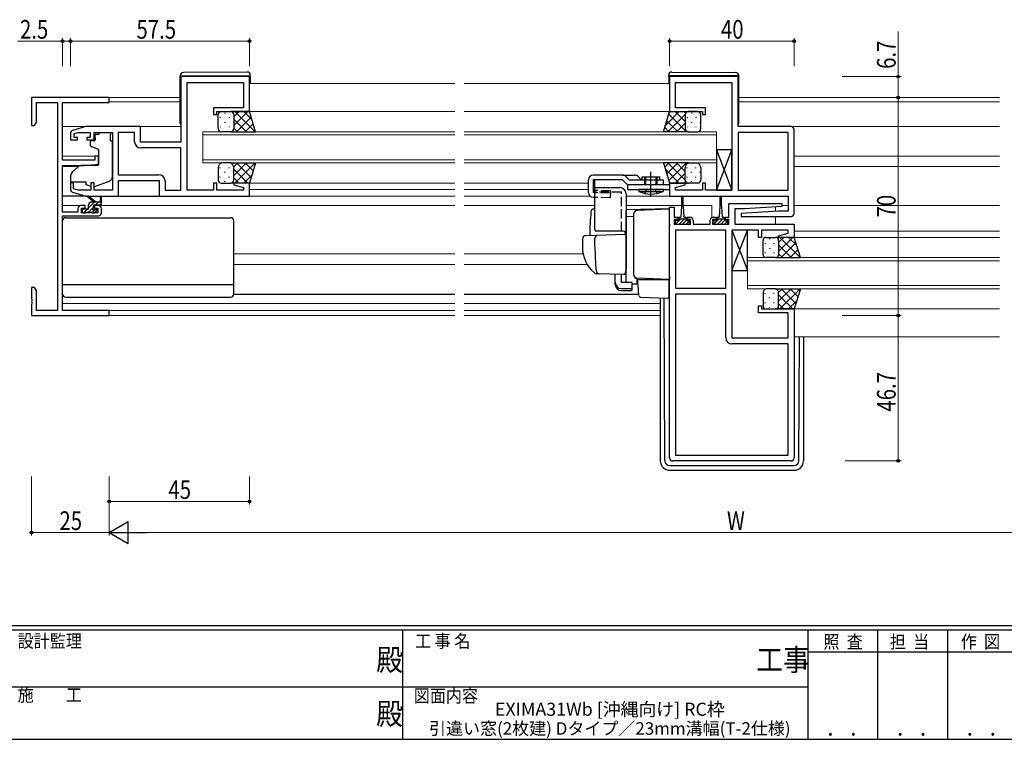
# Model space of a CAD drawing. Extents: x 0 to 793, y 0 to 564.
# Drawn here: x 265 to 581, y 0 to 231 of the extents above; entities that cross this region are included whole.
import ezdxf
from ezdxf.enums import TextEntityAlignment as Align

# ---------------------------------------------------------------- set-up
doc = ezdxf.new("R2010")
doc.units = 0
doc.linetypes.add('YHIDDEN_1', pattern=[4, 3, -1])
doc.layers.add('USER1', color=3, linetype='CONTINUOUS')
doc.layers.add('YKK_ZWAK', color=7, linetype='CONTINUOUS')
for name, color, linetype, lineweight in [('YKK_11', 7, 'CONTINUOUS', 30), ('YKK_12', 2, 'CONTINUOUS', 13), ('YKK_13', 4, 'CONTINUOUS', 30), ('YKK_D', 6, 'CONTINUOUS', 13)]:
    doc.layers.add(name, color=color, linetype=linetype, lineweight=lineweight)
doc.styles.get("Standard").update_dxf_attribs({"font": 'ROMANS.SHX', "bigfont": 'EXTFONT.SHX'})
doc.styles.add('text-b', font='extslim2.shx', dxfattribs={"width": 0.8, "bigfont": 'extfont2.shx'})
doc.styles.add('YKK_OSSTYLE1', font='romans.shx', dxfattribs={"width": 0.9, "bigfont": 'EXTFONT.SHX'})

# ---------------------------------------------------------------- blocks, each defined once
blk = doc.blocks.new('A201')
at = {"layer": 'YKK_ZWAK', "color": 254, "linetype": 'Continuous'}
for p, q in [((571, 35), (21, 35)), ((544, 34), (21, 34)), ((296, 34), (296, 9)), ((389, 34), (389, 9)), ((21, 9), (544, 9))]:
    blk.add_line(p, q, dxfattribs=at)
at = {"layer": 'YKK_ZWAK', "color": 131, "linetype": 'Continuous'}
for p, q in [((405, 34), (405, 9)), ((421, 34), (421, 9)), ((437.7, 29), (389, 29)), ((205, 21), (297, 21)), ((297, 21), (389, 21))]:
    blk.add_line(p, q, dxfattribs=at)
at = {"layer": 'YKK_ZWAK', "color": 131, "linetype": 'Continuous', "style": 'YKK_OSSTYLE1', "width": 0.9}
for s, height, p in [('設計監理', 3, (207.69, 30.05)), ('工 事 名', 3, (298.87, 30.05)), ('照  査', 3, (392.56, 29.87)), ('担  当', 3, (407.82, 29.87)), ('作  図', 3, (424.09, 29.88)), ('施\u3000\u3000工', 3, (207.69, 17.68)), ('図面内容', 3, (298.58, 17.47)), (' ． ．', 3.5, (392.18, 9.75)), (' ． ．', 3.5, (408.18, 9.75)), (' ． ．', 3.5, (424.18, 9.75))]:
    blk.add_text(s, height=height, dxfattribs=at).set_placement(p)
at = {"layer": 'YKK_ZWAK', "color": 254, "linetype": 'Continuous', "style": 'YKK_OSSTYLE1', "width": 0.9}
for s, p in [('殿', (289.94, 24.75)), ('工事', (377.17, 24.75)), ('殿', (289.94, 12.37))]:
    blk.add_text(s, height=5, dxfattribs=at).set_placement(p)

msp = doc.modelspace()

# ---------------------------------------------------------------- linework, layer by layer
at = {"layer": 'YKK_11', "linetype": 'ByBlock', "lineweight": -2, "ltscale": 0.5}
for p, q in [((338.6, 212.8), (316.6, 212.8)), ((316.6, 212.8), (316.6, 191.8)), ((338.6, 201.6), (338.6, 212.8)), ((495.6, 212.8), (473.6, 212.8)), ((473.6, 212.8), (473.6, 201.6)), ((495.6, 196.8), (495.6, 212.8)), ((318.6, 176.3), (318.6, 210.9)), ((318.6, 210.9), (336.7, 210.9)), ((336.7, 210.9), (336.7, 202.8)), ((475.5, 202.8), (475.5, 210.9)), ((475.5, 210.9), (493.6, 210.9)), ((493.6, 210.9), (493.6, 176.3)), ((293.6, 206.1), (268.6, 206.1)), ((268.6, 206.1), (268.6, 197.1)), ((293.6, 204.47), (293.6, 206.1)), ((270.23, 198.19), (270.23, 204.47)), ((270.23, 204.47), (276.97, 204.47)), ((276.97, 204.47), (276.97, 137.73)), ((278.6, 186), (278.6, 204.47)), ((278.6, 204.47), (293.6, 204.47)), ((336.7, 202.8), (327.1, 202.8)), ((327.1, 202.8), (327.1, 200.6)), ((485.1, 202.8), (475.5, 202.8)), ((485.1, 200.6), (485.1, 202.8)), ((327.1, 200.6), (328.1, 200.6)), ((328.1, 200.6), (328.1, 201.6)), ((328.1, 201.6), (338.6, 201.6)), ((473.6, 201.6), (484.1, 201.6)), ((484.1, 201.6), (484.1, 200.6)), ((484.1, 200.6), (485.1, 200.6)), ((268.6, 197.1), (269.6, 197.1)), ((269.6, 197.1), (270.23, 198.19)), ((286.1, 196.8), (281.81, 195.51)), ((303.6, 196.8), (286.1, 196.8)), ((303.6, 191.8), (303.6, 196.8)), ((512.6, 196.8), (495.6, 196.8)), ((281.1, 194.55), (281.1, 192.5)), ((282.3, 194.51), (283.59, 194.9)), ((282.3, 193.3), (282.3, 194.51)), ((283.4, 193.3), (282.3, 193.3)), ((283.4, 192.5), (283.4, 193.3)), ((283.59, 194.9), (287.5, 194.9)), ((287.5, 193.3), (286.4, 193.3)), ((286.4, 193.3), (286.4, 192.5)), ((287.5, 194.9), (287.5, 193.3)), ((288.7, 192.5), (288.7, 194.9)), ((288.7, 194.9), (294.6, 194.9)), ((294.6, 194.9), (294.6, 176.3)), ((296.5, 194.9), (296.5, 181.3)), ((301.7, 194.9), (296.5, 194.9)), ((301.7, 191.9), (301.7, 194.9)), ((495.6, 194.9), (495.6, 176.3)), ((511.7, 194.9), (495.6, 194.9)), ((511.7, 176.3), (511.7, 194.9)), ((513.6, 168.9), (513.6, 195.8)), ((281.1, 192.5), (283.4, 192.5)), ((286.4, 192.5), (288.7, 192.5)), ((316.6, 191.8), (303.6, 191.8)), ((316.6, 189.9), (303.7, 189.9)), ((316.6, 176.3), (316.6, 189.9)), ((290.1, 187.3), (288.9, 187.3)), ((288.9, 187.3), (288.9, 186)), ((290.1, 184.69), (290.1, 187.3)), ((288.9, 186), (278.6, 186)), ((278.6, 169.3), (278.6, 184.3)), ((278.6, 184.3), (285.6, 184.3)), ((285.6, 184.3), (290.1, 184.69)), ((296.5, 181.3), (309.5, 181.3)), ((282.1, 178.7), (281.1, 178.7)), ((281.1, 178.7), (281.1, 176.64)), ((282.1, 176.75), (282.1, 178.7)), ((288.7, 178.7), (287.7, 178.7)), ((287.7, 178.7), (287.7, 176.3)), ((288.7, 176.3), (288.7, 178.7)), ((296.6, 174.4), (296.6, 179.4)), ((296.6, 179.4), (309.6, 179.4)), ((309.6, 179.4), (309.6, 174.4)), ((311.5, 179.3), (311.5, 176.3)), ((328.1, 178.6), (327.1, 178.6)), ((327.1, 178.6), (327.1, 176.3)), ((328.1, 176.3), (328.1, 178.6)), ((333.64, 178.6), (333.57, 178.08)), ((333.57, 178.08), (336.7, 177.24)), ((338.6, 178.6), (333.64, 178.6)), ((336.7, 177.24), (336.7, 176.3)), ((338.6, 174.4), (338.6, 178.6)), ((478.56, 178.6), (473.6, 178.6)), ((473.6, 178.6), (473.6, 174.4)), ((475.5, 177.24), (478.63, 178.08)), ((475.5, 176.3), (475.5, 177.24)), ((478.63, 178.08), (478.56, 178.6)), ((485.1, 178.6), (484.1, 178.6)), ((484.1, 178.6), (484.1, 176.3)), ((485.1, 176.3), (485.1, 178.6)), ((281.81, 175.68), (286.1, 174.4)), ((283.59, 176.3), (282.1, 176.75)), ((287.7, 176.3), (283.59, 176.3)), ((286.1, 174.4), (296.6, 174.4)), ((294.6, 176.3), (288.7, 176.3)), ((309.6, 174.4), (338.6, 174.4)), ((311.5, 176.3), (316.6, 176.3)), ((327.1, 176.3), (318.6, 176.3)), ((336.7, 176.3), (328.1, 176.3)), ((473.6, 174.4), (511.7, 174.4)), ((484.1, 176.3), (475.5, 176.3)), ((493.6, 176.3), (485.1, 176.3)), ((495.6, 176.3), (511.7, 176.3)), ((511.7, 174.4), (511.7, 169.6)), ((285.8, 171.4), (284.5, 171.4)), ((285.8, 170.6), (285.8, 171.4)), ((290.1, 171.4), (288.8, 171.4)), ((288.8, 171.4), (288.8, 170.6)), ((473.6, 90.4), (473.6, 170.9)), ((473.6, 170.9), (475.1, 170.9)), ((475.1, 170.9), (475.1, 167.7)), ((492.6, 167.7), (492.6, 172.1)), ((492.6, 172.1), (509.58, 172.1)), ((509.61, 171.13), (497.6, 170.4)), ((509.58, 172.1), (509.61, 171.13)), ((283.5, 169.3), (278.6, 169.3)), ((278.6, 137.73), (278.6, 168.1)), ((278.6, 168.1), (290.1, 168.1)), ((283.5, 170.4), (283.5, 169.3)), ((284.7, 169.1), (284.7, 170.6)), ((284.7, 170.6), (285.8, 170.6)), ((289.9, 169.1), (284.7, 169.1)), ((288.8, 170.6), (289.9, 170.6)), ((289.9, 170.6), (289.9, 169.1)), ((291.1, 169.1), (291.1, 170.4)), ((475.1, 167.7), (476.2, 167.7)), ((476.2, 167.7), (476.2, 166.9)), ((479.2, 166.9), (479.2, 167.7)), ((479.2, 167.7), (480.1, 167.7)), ((487.6, 167.7), (488.5, 167.7)), ((488.5, 167.7), (488.5, 166.9)), ((491.5, 166.9), (491.5, 167.7)), ((491.5, 167.7), (492.6, 167.7)), ((497.6, 170.4), (494.5, 170.4)), ((494.5, 170.4), (494.5, 165.4)), ((508.6, 169.6), (496.58, 168.87)), ((496.58, 168.87), (496.61, 167.9)), ((496.61, 167.9), (512.6, 167.9)), ((511.7, 169.6), (508.6, 169.6)), ((476.2, 166.9), (475.1, 166.9)), ((475.1, 166.9), (475.1, 165.4)), ((475.1, 165.4), (480.3, 165.4)), ((480.3, 166.9), (479.2, 166.9)), ((480.3, 165.4), (480.3, 166.9)), ((481.1, 166.7), (481.1, 165.4)), ((481.1, 165.4), (486.6, 165.4)), ((486.6, 165.4), (486.6, 166.7)), ((488.5, 166.9), (487.4, 166.9)), ((487.4, 166.9), (487.4, 165.4)), ((487.4, 165.4), (492.6, 165.4)), ((492.6, 166.9), (491.5, 166.9)), ((492.6, 165.4), (492.6, 166.9)), ((494.5, 165.4), (513.6, 165.4)), ((513.6, 165.4), (513.6, 161.2)), ((475.5, 163.5), (475.5, 144.9)), ((491.6, 163.5), (475.5, 163.5)), ((491.6, 144.9), (491.6, 163.5)), ((502.1, 163.5), (493.6, 163.5)), ((493.6, 163.5), (493.6, 128.9)), ((502.1, 161.2), (502.1, 163.5)), ((511.7, 163.5), (503.1, 163.5)), ((503.1, 163.5), (503.1, 161.2)), ((508.57, 161.72), (511.7, 162.56)), ((508.64, 161.2), (508.57, 161.72)), ((511.7, 162.56), (511.7, 163.5)), ((503.1, 161.2), (502.1, 161.2)), ((513.6, 161.2), (508.64, 161.2)), ((269.6, 145.1), (268.6, 145.1)), ((268.6, 145.1), (268.6, 141.56)), ((270.23, 144.01), (269.6, 145.1)), ((270.23, 137.73), (270.23, 144.01)), ((475.5, 144.9), (491.6, 144.9)), ((475.5, 143), (475.5, 91.3)), ((491.6, 143), (475.5, 143)), ((491.6, 129), (491.6, 143)), ((268.6, 141.56), (268.72, 141.37)), ((268.72, 140.82), (268.6, 140.64)), ((268.6, 140.64), (268.6, 140.56)), ((268.6, 140.56), (268.72, 140.37)), ((268.72, 139.82), (268.6, 139.64)), ((268.6, 139.64), (268.6, 136.1)), ((268.72, 141.37), (268.72, 140.82)), ((268.72, 140.37), (268.72, 139.82)), ((502.1, 137), (502.1, 139.2)), ((502.1, 139.2), (503.1, 139.2)), ((503.1, 139.2), (503.1, 138.2)), ((268.6, 136.1), (293.6, 136.1)), ((276.97, 137.73), (270.23, 137.73)), ((293.6, 137.73), (278.6, 137.73)), ((293.6, 136.1), (293.6, 137.73)), ((511.7, 137), (502.1, 137)), ((503.1, 138.2), (513.6, 138.2)), ((511.7, 128.9), (511.7, 137)), ((513.6, 138.2), (513.6, 90.4)), ((493.6, 128.9), (511.7, 128.9)), ((511.7, 127), (493.6, 127)), ((511.7, 91.3), (511.7, 127)), ((512.6, 89.4), (474.6, 89.4)), ((475.5, 91.3), (511.7, 91.3))]:
    msp.add_line(p, q, dxfattribs=at)
for centre, radius, start, end in [((512.6, 195.8), 1, 0, 90), ((282.1, 194.55), 1, 106.6993, 180), ((303.7, 191.9), 2, 180, 270), ((309.5, 179.3), 2, 0, 90), ((282.1, 176.64), 1, 180, 253.3007), ((284.5, 170.4), 1, 90, 180), ((290.1, 170.4), 1, 0, 90), ((290.1, 169.1), 1, 270, 360), ((480.1, 166.7), 1, 0, 90), ((487.6, 166.7), 1, 90, 180), ((512.6, 168.9), 1, 270, 360), ((493.6, 129), 2, 180, 270), ((474.6, 90.4), 1, 180, 270), ((512.6, 90.4), 1, 270, 360)]:
    msp.add_arc(centre, radius, start, end, dxfattribs=at)
at = {"layer": 'YKK_12'}
for p, q in [((338.6, 210.6), (404.6, 210.6)), ((407.6, 210.6), (473.6, 210.6)), ((293.3, 206.1), (316.4, 206.1)), ((495.8, 206.1), (579.6, 206.1)), ((293.6, 204.7), (316.4, 204.7)), ((495.8, 204.7), (579.6, 204.7)), ((337.51, 201.6), (404.6, 201.6)), ((407.6, 201.6), (473.6, 201.6)), ((278.6, 196.8), (286.17, 196.8)), ((303.1, 196.8), (316.6, 196.8)), ((512.6, 196.8), (579.6, 196.8)), ((323.6, 185.1), (323.6, 195.1)), ((323.6, 195.1), (404.6, 195.1)), ((404.6, 194.1), (323.6, 194.1)), ((407.6, 195.1), (488.6, 195.1)), ((488.6, 194.1), (407.6, 194.1)), ((488.6, 195.1), (488.6, 185.1)), ((278.6, 187.3), (290.1, 187.3)), ((513.6, 187.3), (579.6, 187.3)), ((278.6, 183.9), (283.72, 183.9)), ((323.6, 186.1), (404.6, 186.1)), ((404.6, 185.1), (323.6, 185.1)), ((407.6, 186.1), (488.6, 186.1)), ((488.6, 185.1), (407.6, 185.1)), ((513.6, 183.9), (579.6, 183.9)), ((338.1, 178.6), (404.6, 178.6)), ((407.6, 178.6), (447.55, 178.6)), ((338.1, 174.4), (404.6, 174.4)), ((338.6, 176.6), (404.6, 176.6)), ((407.6, 176.6), (447.55, 176.6)), ((407.6, 174.4), (448.1, 174.4)), ((474.1, 174.4), (459.6, 174.4)), ((278.6, 171.4), (284.5, 171.4)), ((290.1, 171.4), (404.6, 171.4)), ((407.6, 171.4), (449.6, 171.4)), ((459.6, 171.4), (477.45, 171.4)), ((477.95, 171.4), (487.1, 171.4)), ((487.1, 171.4), (487.1, 167.56)), ((507.6, 171.01), (507.6, 169.54)), ((509.56, 171.4), (511.7, 171.4)), ((513.6, 171.4), (579.6, 171.4)), ((507.6, 167.9), (507.6, 165.4)), ((513.6, 163.2), (579.6, 163.2)), ((513.35, 161.2), (579.6, 161.2)), ((333.6, 155.9), (404.6, 155.9)), ((407.6, 155.9), (445.82, 155.9)), ((333.6, 152.5), (404.6, 152.5)), ((407.6, 152.5), (447.13, 152.5)), ((498.6, 144.7), (498.6, 154.7)), ((498.6, 154.7), (579.6, 154.7)), ((579.6, 153.7), (498.6, 153.7)), ((498.6, 145.7), (579.6, 145.7)), ((579.6, 144.7), (498.6, 144.7)), ((278.6, 140), (404.6, 140)), ((407.6, 140), (470.6, 140)), ((278.9, 137.73), (404.6, 137.73)), ((293.3, 136.1), (404.6, 136.1)), ((407.6, 137.73), (470.6, 137.73)), ((407.6, 136.1), (470.6, 136.1)), ((513.1, 138.2), (579.6, 138.2)), ((513.6, 129.2), (579.6, 129.2))]:
    msp.add_line(p, q, dxfattribs=at)
at = {"layer": 'YKK_13'}
for p, q in [((316.4, 213.11), (316.4, 213.1)), ((316.4, 213.1), (316.89, 213.1)), ((316.4, 213.1), (316.4, 212.8)), ((316.4, 197.8), (316.4, 212.8)), ((316.89, 213.1), (338.39, 213.1)), ((337.89, 214.29), (317.39, 214.11)), ((338.39, 213.1), (338.9, 213.1)), ((338.9, 213.1), (338.9, 213.29)), ((338.9, 212.8), (338.9, 213.1)), ((338.9, 212.8), (338.9, 210.6)), ((473.3, 213.1), (473.3, 213.29)), ((473.8, 213.1), (473.3, 213.1)), ((473.3, 212.8), (473.3, 213.1)), ((473.3, 212.8), (473.3, 210.6)), ((495.3, 213.1), (473.8, 213.1)), ((474.31, 214.29), (494.81, 214.11)), ((495.8, 213.1), (495.3, 213.1)), ((495.8, 213.11), (495.8, 213.1)), ((495.8, 213.1), (495.8, 212.8)), ((495.8, 197.8), (495.8, 212.8)), ((328.6, 196.1), (328.6, 200.6)), ((329.6, 201.6), (332.6, 201.6)), ((338.6, 201.6), (332.6, 201.6)), ((333.6, 200.6), (333.6, 196.1)), ((333.6, 200.6), (333.6, 196.1)), ((340.6, 195.1), (338.6, 201.6)), ((471.6, 195.1), (473.6, 201.6)), ((473.6, 201.6), (479.6, 201.6)), ((478.6, 200.6), (478.6, 196.1)), ((478.6, 200.6), (478.6, 196.1)), ((482.6, 201.6), (479.6, 201.6)), ((483.6, 196.1), (483.6, 200.6)), ((290.2, 194.2), (289.03, 194.2)), ((289.03, 193.2), (289.03, 194.2)), ((289.03, 193.2), (289.03, 192.5)), ((290.2, 194.87), (294, 194.87)), ((290.2, 194.87), (290.2, 194.2)), ((294, 194.87), (294, 194.2)), ((294, 193.2), (294, 194.2)), ((294, 192.2), (294, 193.2)), ((332.6, 195.1), (329.6, 195.1)), ((332.6, 195.1), (340.6, 195.1)), ((479.6, 195.1), (471.6, 195.1)), ((479.6, 195.1), (482.6, 195.1)), ((287.5, 191.9), (287.5, 190.85)), ((288.73, 192.2), (287.8, 192.2)), ((287.83, 190.38), (289.83, 189.65)), ((294, 192.2), (294.6, 192.2)), ((294.6, 180.64), (294.6, 192.2)), ((290.1, 189.2), (290.1, 184.59)), ((488.6, 176.3), (493.6, 189.3)), ((488.6, 189.3), (493.6, 176.3)), ((493.6, 189.3), (488.6, 189.3)), ((488.6, 189.3), (488.6, 176.3)), ((493.6, 176.3), (493.6, 189.3)), ((283.86, 184.01), (282.17, 182.6)), ((289.88, 184.3), (284.49, 184.25)), ((328.6, 183.6), (328.6, 179.6)), ((332.6, 185.1), (329.6, 185.1)), ((332.6, 185.1), (340.6, 185.1)), ((333.6, 179.6), (333.6, 183.6)), ((333.6, 179.6), (333.6, 183.6)), ((340.6, 185.1), (338.6, 178.6)), ((479.6, 185.1), (471.6, 185.1)), ((471.6, 185.1), (473.6, 178.6)), ((478.6, 179.6), (478.6, 183.6)), ((478.6, 179.6), (478.6, 183.6)), ((479.6, 185.1), (482.6, 185.1)), ((483.6, 183.6), (483.6, 179.6)), ((281.1, 180.3), (281.1, 179)), ((458.5, 181.2), (449.05, 181.2)), ((458.5, 181.2), (462.38, 181.19)), ((460.72, 179.6), (459.56, 180.76)), ((464.59, 179.6), (463.44, 180.75)), ((464.8, 180.6), (470.4, 180.6)), ((464.8, 179.6), (464.8, 180.6)), ((465.6, 178.1), (465.6, 180.6)), ((467.6, 174.17), (467.6, 182.2)), ((469.6, 178.1), (469.6, 180.6)), ((470.4, 179.6), (470.4, 180.6)), ((281.1, 179), (286.1, 179)), ((286.1, 179), (286.1, 178.7)), ((286.1, 178.7), (286.1, 178.2)), ((287.4, 177.59), (286.1, 178.2)), ((288.97, 177.56), (293.61, 179.23)), ((329.6, 178.6), (332.6, 178.6)), ((338.6, 178.6), (332.6, 178.6)), ((447.55, 175.55), (447.55, 179.7)), ((458.5, 179.7), (449.05, 179.7)), ((449.05, 179.7), (449.05, 175.55)), ((449.6, 176.24), (449.6, 179.7)), ((449.6, 163.7), (449.6, 177.2)), ((449.6, 177.2), (457.6, 177.2)), ((459.66, 178.54), (458.5, 179.7)), ((473.6, 178.1), (460.1, 178.1)), ((460.1, 178.1), (460.1, 176.6)), ((471.6, 179.6), (460.72, 179.6)), ((471.6, 178.1), (460.72, 178.1)), ((469.6, 178.1), (469.6, 179.6)), ((471.6, 178.1), (471.6, 179.6)), ((473.6, 178.6), (479.6, 178.6)), ((482.6, 178.6), (479.6, 178.6)), ((286.17, 174.4), (278.6, 174.4)), ((288.6, 172.6), (286.78, 174)), ((289.2, 172.6), (286.98, 174.28)), ((296.1, 174.4), (310.1, 174.4)), ((449.6, 174.04), (449.01, 174.05)), ((449.6, 175.54), (449.05, 175.55)), ((459.6, 175.2), (459.6, 150.9)), ((460.1, 176.6), (473.6, 176.6)), ((471.6, 176.6), (463.6, 176.6)), ((463.6, 176.6), (463.65, 175.96)), ((463.65, 175.96), (471.54, 175.96)), ((465.6, 175.31), (466.24, 176.6)), ((469.6, 175.31), (468.96, 176.6)), ((471.6, 176.6), (471.54, 175.96)), ((477.45, 174.15), (477.45, 171.2)), ((477.95, 171.2), (477.95, 174.15)), ((488.6, 176.3), (493.6, 176.3)), ((489.75, 174.15), (489.75, 171.2)), ((490.25, 171.2), (490.25, 174.15)), ((286.9, 170.5), (286.9, 171.6)), ((287.9, 172.6), (291.1, 172.6)), ((288.5, 170.66), (288.5, 171.3)), ((288.8, 171.6), (290.8, 171.6)), ((290.8, 173.72), (290.6, 172.6)), ((291.1, 171.9), (291.1, 173.9)), ((477.45, 171.2), (477.2, 167.7)), ((477.95, 171.2), (478.2, 167.7)), ((489.75, 171.2), (489.5, 167.7)), ((490.25, 171.2), (490.5, 167.7)), ((284.9, 169.9), (284.9, 169.4)), ((286.6, 170.2), (285.2, 170.2)), ((285.2, 169.1), (285.7, 169.1)), ((285.9, 169.3), (288, 169.3)), ((288.2, 169.1), (288.8, 169.1)), ((289.3, 170.2), (288.96, 170.2)), ((289.01, 169.19), (289.51, 169.69)), ((449.6, 170.35), (449.27, 170.34)), ((473.6, 170.3), (459.6, 170.05)), ((459.6, 169.7), (459.6, 169.71)), ((459.6, 169.5), (459.6, 169.7)), ((459.6, 167.92), (459.6, 169.5)), ((459.6, 167.92), (462.1, 167.96)), ((459.6, 156.75), (459.6, 167.92)), ((462.1, 168.02), (462.1, 168.81)), ((462.1, 149.06), (462.1, 168.02)), ((462.1, 149.05), (462.1, 167.93)), ((473.6, 170.2), (463.06, 169.83)), ((473.6, 165.6), (473.6, 170.3)), ((476.85, 167.7), (477.2, 167.7)), ((478.2, 167.7), (478.55, 167.7)), ((489.15, 167.7), (489.5, 167.7)), ((490.5, 167.7), (490.85, 167.7)), ((278.6, 143), (278.6, 166.5)), ((279.6, 167.5), (332.6, 167.5)), ((333.6, 143), (333.6, 166.5)), ((473.6, 165.6), (473.6, 164.64)), ((473.6, 148.7), (473.6, 164.64)), ((476.45, 166.5), (475.4, 166.5)), ((475.4, 166.5), (475.4, 165.4)), ((475.4, 165.4), (480, 165.4)), ((476.45, 166.5), (476.45, 167.3)), ((478.95, 167), (476.45, 167)), ((478.95, 167.3), (478.95, 166.5)), ((480, 166.5), (478.95, 166.5)), ((480, 165.4), (480, 166.5)), ((488.75, 166.5), (487.7, 166.5)), ((487.7, 166.5), (487.7, 165.4)), ((487.7, 165.4), (492.3, 165.4)), ((488.75, 166.5), (488.75, 167.3)), ((491.25, 167), (488.75, 167)), ((491.25, 167.3), (491.25, 166.5)), ((492.3, 166.5), (491.25, 166.5)), ((492.3, 165.4), (492.3, 166.5)), ((446.56, 161.74), (450.35, 161.87)), ((458.6, 163.2), (449.73, 163.2)), ((450.35, 161.87), (459.08, 162.18)), ((459.6, 161.68), (459.6, 151.2)), ((493.6, 150.5), (498.6, 163.5)), ((493.6, 163.5), (498.6, 150.5)), ((498.6, 163.5), (493.6, 163.5)), ((493.6, 163.5), (493.6, 150.5)), ((498.6, 150.5), (498.6, 163.5)), ((445.6, 160.74), (445.6, 158.2)), ((449.6, 158.2), (449.6, 160.9)), ((459.6, 157.9), (459.6, 158.5)), ((503.6, 155.7), (503.6, 160.2)), ((504.6, 161.2), (507.6, 161.2)), ((513.6, 161.2), (507.6, 161.2)), ((508.6, 160.2), (508.6, 155.7)), ((508.6, 160.2), (508.6, 155.7)), ((515.6, 154.7), (513.6, 161.2)), ((459.6, 156.9), (459.6, 157.5)), ((459.6, 153.41), (459.6, 157.15)), ((459.6, 156.38), (459.6, 156.75)), ((459.6, 155.42), (459.6, 156.38)), ((459.6, 155.38), (459.6, 155.42)), ((459.6, 153.9), (459.6, 154.5)), ((459.6, 152.9), (459.6, 153.5)), ((459.6, 152.9), (459.6, 153.5)), ((459.6, 152.9), (459.6, 153.5)), ((459.6, 152.58), (459.6, 153.41)), ((459.6, 152.9), (459.6, 151.2)), ((459.6, 152.9), (459.6, 151.2)), ((459.6, 146.83), (459.6, 152.58)), ((507.6, 154.7), (504.6, 154.7)), ((507.6, 154.7), (515.6, 154.7)), ((450.86, 149.5), (450.01, 149.53)), ((458.85, 149.22), (450.02, 149.53)), ((456.1, 146.69), (456.1, 149.32)), ((458.1, 146.69), (458.1, 149.25)), ((459.56, 150.94), (459.36, 149.65)), ((459.6, 151.2), (459.56, 150.94)), ((473.6, 148.7), (473.6, 147.7)), ((493.6, 150.5), (498.6, 150.5)), ((278.6, 146.04), (333.6, 146.04)), ((456.1, 146.03), (456.1, 146.69)), ((461.5, 146.69), (458.1, 146.69)), ((461.5, 146.69), (461.5, 144.75)), ((461.5, 146.31), (463.06, 146.28)), ((465.58, 147.98), (463.06, 148.07)), ((463.06, 148.07), (463.06, 146.28)), ((463.57, 144.54), (463.3, 147.7)), ((463.3, 147.7), (463.33, 147.7)), ((463.33, 147.7), (473.3, 147.7)), ((473.6, 147.7), (465.58, 147.98)), ((472.6, 147.73), (473.6, 147.7)), ((473.3, 147.7), (473.3, 144.36)), ((333.6, 143), (404.6, 143)), ((407.6, 143), (463.71, 143)), ((458.1, 144.75), (461.5, 144.75)), ((458.1, 144.08), (461.5, 144.08)), ((461.5, 144.75), (461.5, 144.08)), ((463.61, 144.09), (463.57, 144.54)), ((463.75, 142.47), (463.61, 144.09)), ((473.3, 144.36), (473.3, 143.72)), ((473.3, 143.72), (473.3, 142.01)), ((473.6, 143), (473.3, 143)), ((503.6, 143.2), (503.6, 139.2)), ((507.6, 144.7), (504.6, 144.7)), ((507.6, 144.7), (515.6, 144.7)), ((508.6, 139.2), (508.6, 143.2)), ((508.6, 139.2), (508.6, 143.2)), ((515.6, 144.7), (513.6, 138.2)), ((279.6, 142), (332.6, 142)), ((464.24, 142.01), (472.99, 141.71)), ((470.6, 141.79), (470.6, 89.4)), ((472.09, 89.39), (471.81, 141.75)), ((504.6, 138.2), (507.6, 138.2)), ((513.6, 138.2), (507.6, 138.2)), ((515.1, 89.39), (515.31, 129.2)), ((516.6, 129.2), (516.6, 89.4)), ((473.59, 87.9), (513.6, 87.9)), ((473.6, 86.4), (513.6, 86.4))]:
    msp.add_line(p, q, dxfattribs=at)
at = {"layer": 'YKK_13', "linetype": 'Continuous'}
for p, q in [((329.26, 199.76), (329.26, 199.56)), ((330.68, 201.18), (330.68, 200.98)), ((332.09, 199.76), (332.09, 199.56)), ((333.51, 201.01), (333.51, 200.98)), ((333.6, 199.91), (335.29, 201.6)), ((333.6, 197.08), (338.12, 201.6)), ((333.97, 201.6), (340.47, 195.1)), ((334.45, 195.1), (339.15, 199.8)), ((336.79, 201.6), (339.4, 198.99)), ((472.23, 197.14), (476.69, 201.6)), ((473.02, 195.1), (478.6, 200.68)), ((473.35, 200.78), (479.03, 195.1)), ((473.48, 201.22), (473.86, 201.6)), ((475.36, 201.6), (478.6, 198.36)), ((478.19, 201.6), (478.72, 201.07)), ((479.18, 199.76), (479.18, 199.56)), ((479.51, 201.59), (479.52, 201.6)), ((480.6, 201.18), (480.6, 200.98)), ((482.01, 199.76), (482.01, 199.56)), ((483.43, 201.16), (483.43, 200.98)), ((329.26, 196.73), (329.26, 196.53)), ((330.68, 198.15), (330.68, 197.95)), ((332.09, 196.73), (332.09, 196.53)), ((333.51, 198.15), (333.51, 197.95)), ((333.6, 199.14), (337.64, 195.1)), ((333.6, 196.31), (334.81, 195.1)), ((337.27, 195.1), (339.82, 197.64)), ((472.02, 196.46), (473.38, 195.1)), ((472.68, 198.62), (476.21, 195.1)), ((475.84, 195.1), (478.6, 197.85)), ((479.18, 196.73), (479.18, 196.53)), ((480.6, 198.15), (480.6, 197.95)), ((482.01, 196.73), (482.01, 196.53)), ((483.43, 198.15), (483.43, 197.95)), ((330.68, 195.12), (330.68, 195.1)), ((340.1, 195.1), (340.48, 195.48)), ((478.67, 195.1), (478.93, 195.35)), ((480.6, 195.12), (480.6, 195.1)), ((329.26, 183.46), (329.26, 183.66)), ((330.68, 185.08), (330.68, 185.1)), ((332.09, 183.46), (332.09, 183.66)), ((333.58, 183.87), (334.81, 185.1)), ((333.6, 181.06), (337.64, 185.1)), ((333.97, 178.6), (340.47, 185.1)), ((334.45, 185.1), (339.15, 180.39)), ((337.27, 185.1), (339.82, 182.56)), ((340.1, 185.1), (340.48, 184.72)), ((472.02, 183.74), (473.38, 185.1)), ((472.68, 181.57), (476.21, 185.1)), ((473.02, 185.1), (478.6, 179.51)), ((473.35, 179.41), (479.03, 185.1)), ((475.84, 185.1), (478.6, 182.34)), ((478.67, 185.1), (479.04, 184.73)), ((479.18, 183.46), (479.18, 183.66)), ((480.6, 185.08), (480.6, 185.1)), ((482.01, 183.46), (482.01, 183.66)), ((329.26, 180.43), (329.26, 180.63)), ((330.68, 182.05), (330.68, 182.25)), ((332.09, 180.43), (332.09, 180.63)), ((333.51, 182.05), (333.51, 182.25)), ((333.6, 183.12), (338.12, 178.6)), ((333.6, 180.29), (335.29, 178.6)), ((336.79, 178.6), (339.4, 181.2)), ((472.23, 183.06), (476.69, 178.6)), ((475.36, 178.6), (478.6, 181.83)), ((479.18, 180.43), (479.18, 180.63)), ((480.6, 182.05), (480.6, 182.25)), ((482.01, 180.43), (482.01, 180.63)), ((483.43, 182.05), (483.43, 182.25)), ((330.68, 179.02), (330.68, 179.22)), ((333.51, 179.18), (333.51, 179.22)), ((473.48, 178.97), (473.86, 178.6)), ((478.19, 178.6), (478.72, 179.12)), ((479.51, 178.6), (479.52, 178.6)), ((480.6, 179.02), (480.6, 179.22)), ((483.43, 179.04), (483.43, 179.22)), ((286.9, 170.63), (288.86, 172.6)), ((286.91, 169.3), (288.5, 170.88)), ((287.05, 172.13), (287.36, 172.44)), ((289.21, 171.6), (290.21, 172.6)), ((290.56, 171.6), (291.1, 172.14)), ((284.91, 169.99), (285.1, 170.18)), ((285.36, 169.1), (286.46, 170.2)), ((288.09, 169.13), (289.16, 170.2)), ((475.48, 166.5), (475.4, 166.41)), ((477.11, 167), (475.51, 165.4)), ((477.7, 166.46), (476.63, 165.4)), ((478.23, 167), (477.7, 166.46)), ((478.95, 166.59), (477.75, 165.4)), ((479.98, 166.5), (478.88, 165.4)), ((487.78, 166.5), (487.7, 166.41)), ((489.41, 167), (487.81, 165.4)), ((490, 166.46), (488.93, 165.4)), ((490.53, 167), (490, 166.46)), ((491.25, 166.59), (490.05, 165.4)), ((492.28, 166.5), (491.18, 165.4)), ((504.26, 159.36), (504.26, 159.16)), ((505.68, 160.78), (505.68, 160.58)), ((507.09, 159.36), (507.09, 159.16)), ((508.51, 160.61), (508.51, 160.58)), ((508.6, 159.51), (510.29, 161.2)), ((508.6, 156.68), (513.12, 161.2)), ((508.6, 158.74), (512.64, 154.7)), ((508.97, 161.2), (515.47, 154.7)), ((509.45, 154.7), (514.15, 159.4)), ((511.79, 161.2), (514.4, 158.59)), ((504.26, 156.33), (504.26, 156.13)), ((505.68, 157.75), (505.68, 157.55)), ((507.09, 156.33), (507.09, 156.13)), ((508.51, 157.75), (508.51, 157.55)), ((508.6, 155.91), (509.81, 154.7)), ((512.27, 154.7), (514.82, 157.24)), ((515.1, 154.7), (515.48, 155.08)), ((505.68, 154.72), (505.68, 154.7)), ((504.26, 143.06), (504.26, 143.26)), ((505.68, 144.68), (505.68, 144.7)), ((507.09, 143.06), (507.09, 143.26)), ((508.58, 143.47), (509.81, 144.7)), ((508.6, 140.66), (512.64, 144.7)), ((508.6, 142.72), (513.12, 138.2)), ((508.97, 138.2), (515.47, 144.7)), ((509.45, 144.7), (514.15, 139.99)), ((512.27, 144.7), (514.82, 142.16)), ((515.1, 144.7), (515.48, 144.32)), ((504.26, 140.03), (504.26, 140.23)), ((505.68, 141.65), (505.68, 141.85)), ((507.09, 140.03), (507.09, 140.23)), ((508.51, 141.65), (508.51, 141.85)), ((508.6, 139.89), (510.29, 138.2)), ((511.79, 138.2), (514.4, 140.8)), ((505.68, 138.62), (505.68, 138.82)), ((508.51, 138.78), (508.51, 138.82))]:
    msp.add_line(p, q, dxfattribs=at)
at = {"layer": 'YKK_13', "linetype": 'YHIDDEN_1'}
for p, q in [((465.9, 178.1), (465.9, 180.6)), ((469.3, 178.1), (469.3, 180.6)), ((454.55, 176.1), (449.6, 176.24)), ((458.1, 175.7), (449.6, 175.7)), ((454.53, 175.39), (449.6, 175.54)), ((454.49, 173.9), (449.6, 174.04)), ((454.55, 176.1), (454.49, 173.9)), ((458.1, 163.2), (458.1, 175.7))]:
    msp.add_line(p, q, dxfattribs=at)
at = {"layer": 'YKK_13'}
for centre, radius, start, end in [((317.4, 213.11), 1, 90.5, 180), ((337.9, 213.29), 1, 0, 90.5), ((474.3, 213.29), 1, 89.5, 180), ((494.8, 213.11), 1, 0, 89.5), ((329.6, 200.6), 1, 89.9999, 179.9999), ((332.6, 200.6), 1, 359.9999, 89.9999), ((332.6, 200.6), 1, 359.9999, 89.9999), ((479.6, 200.6), 1, 90.0001, 180.0001), ((479.6, 200.6), 1, 90.0001, 180.0001), ((482.6, 200.6), 1, 0.0001, 90.0001), ((316.9, 197.8), 0.5, 180, 233.1302), ((329.6, 196.1), 1, 179.9999, 269.9999), ((332.6, 196.1), 1, 269.9999, 359.9999), ((332.6, 196.1), 1, 269.9999, 359.9999), ((479.6, 196.1), 1, 180.0001, 270.0001), ((479.6, 196.1), 1, 180.0001, 270.0001), ((482.6, 196.1), 1, 270.0001, 0.0001), ((495.3, 197.8), 0.5, 306.8698, 0), ((287.8, 191.9), 0.3, 90, 180), ((288, 190.85), 0.5, 180, 250), ((288.73, 192.5), 0.3, 270, 0), ((289.6, 189.2), 0.5, 0, 70), ((284.5, 183.25), 1, 90.5, 130), ((289.8, 184.59), 0.3, 270.5, 0), ((330.13, 183.66), 1.53, 110.3088, 182.3117), ((332.06, 183.66), 1.53, 357.6884, 69.6914), ((332.06, 183.66), 1.53, 357.6884, 69.6914), ((480.13, 183.66), 1.53, 110.3086, 182.3116), ((480.13, 183.66), 1.53, 110.3086, 182.3116), ((482.07, 183.66), 1.53, 357.6883, 69.6912), ((284.1, 180.3), 3, 130, 180), ((293.1, 180.64), 1.5, 289.8533, 0), ((449.05, 179.7), 1.5, 90, 180), ((458.5, 179.7), 1.5, 45, 90), ((462.38, 179.69), 1.5, 45, 89.9723), ((287.83, 178.5), 1, 245, 262.5793), ((288.63, 178.5), 1, 273.8868, 289.8533), ((329.6, 179.6), 1, 180.0001, 270.0001), ((332.6, 179.6), 1, 270.0001, 0.0001), ((332.6, 179.6), 1, 270.0001, 0.0001), ((457.6, 175.2), 2, 0, 90), ((460.72, 179.6), 1.5, 225, 270), ((479.6, 179.6), 1, 179.9999, 269.9999), ((479.6, 179.6), 1, 179.9999, 269.9999), ((482.6, 179.6), 1, 269.9999, 359.9999), ((286.8, 174.2), 0.2, 24.4171, 264.4171), ((290.9, 173.9), 0.2, 360, 240), ((449.05, 175.55), 1.5, 180.0136, 268.3634), ((467.6, 184.6), 9.5, 245.4723, 294.5277), ((477.7, 174.15), 0.25, 0, 180), ((490, 174.15), 0.25, 0, 180), ((287.9, 171.6), 1, 90, 180), ((288.8, 171.3), 0.3, 90, 180), ((290.8, 171.9), 0.3, 270, 360), ((285.2, 169.9), 0.3, 90, 180), ((285.2, 169.4), 0.3, 180, 270), ((285.7, 169.3), 0.2, 270, 360), ((286.6, 170.5), 0.3, 270, 360), ((288.2, 169.3), 0.2, 180, 270), ((288.5, 170.2), 0.25, 123.0557, 326.9443), ((288.2, 170.66), 0.3, 303.0557, 360), ((288.96, 169.9), 0.3, 90, 146.9443), ((288.8, 169.4), 0.3, 270, 315), ((289.3, 169.9), 0.3, 315, 90), ((562.9, 159.7), 115, 175.1492, 178.9576), ((449.31, 169.34), 1, 92, 175.1492), ((463.1, 168.83), 1, 92, 180), ((476.85, 167.3), 0.4, 90, 180), ((478.55, 167.3), 0.4, 0, 90), ((489.15, 167.3), 0.4, 90, 180), ((490.85, 167.3), 0.4, 0, 90), ((279.6, 166.5), 1, 90, 180), ((332.6, 166.5), 1, 0, 90), ((446.6, 160.74), 1, 92, 180), ((450.6, 163.7), 1, 180, 210), ((450.6, 160.9), 1, 92, 180), ((458.6, 162.2), 1, 0, 90), ((459.1, 161.68), 0.5, 0, 92), ((456.6, 158.1), 11, 179.4814, 229.1719), ((530.6, 158.21), 81, 180.0086, 185.5306), ((504.6, 160.2), 1, 89.9999, 179.9999), ((507.6, 160.2), 1, 359.9999, 89.9999), ((507.6, 160.2), 1, 359.9999, 89.9999), ((504.6, 155.7), 1, 179.9999, 269.9999), ((507.6, 155.7), 1, 269.9999, 359.9999), ((507.6, 155.7), 1, 269.9999, 359.9999), ((450.06, 150.53), 1, 229.1719, 268), ((450.97, 150.5), 1, 185.5306, 268), ((458.87, 149.72), 0.5, 268, 351.4692), ((463.1, 149.06), 1, 180, 268), ((463.1, 149.05), 1, 180, 270), ((460.1, 146.83), 0.5, 180, 196.5703), ((279.6, 143), 1, 180, 270), ((332.6, 143), 1, 270, 0), ((464.25, 142.51), 0.5, 185, 268.027), ((505.13, 143.26), 1.53, 110.3088, 182.3117), ((507.06, 143.26), 1.53, 357.6884, 69.6914), ((507.06, 143.26), 1.53, 357.6884, 69.6914), ((473, 142.01), 0.3, 268, 0), ((504.6, 139.2), 1, 180.0001, 270.0001), ((507.6, 139.2), 1, 270.0001, 0.0001), ((507.6, 139.2), 1, 270.0001, 0.0001), ((473.6, 89.4), 3, 180, 270), ((473.59, 89.4), 1.5, 180.3016, 270), ((513.6, 89.4), 3, 270, 0), ((513.6, 89.4), 1.5, 270, 359.6984)]:
    msp.add_arc(centre, radius, start, end, dxfattribs=at)
for centre in [(458.1, 146.69), (458.1, 146.03)]:
    msp.add_ellipse(centre, major_axis=(2, 0), ratio=0.971846, start_param=3.141593, end_param=4.712389, dxfattribs=at)
at = {"layer": 'YKK_D'}
for p, q in [((278.6, 216.19), (278.6, 225.19)), ((281.1, 216.19), (281.1, 225.19)), ((281.1, 216.19), (281.1, 225.19)), ((338.6, 216.19), (338.6, 225.19)), ((473.6, 216.19), (473.6, 225.19)), ((513.6, 216.19), (513.6, 225.19)), ((547, 212.8), (547, 227.3)), ((278.6, 224.19), (264.1, 224.19)), ((281.1, 224.19), (278.6, 224.19)), ((281.1, 224.19), (338.6, 224.19)), ((473.6, 224.19), (513.6, 224.19)), ((529, 212.8), (548, 212.8)), ((547, 206.1), (547, 212.8)), ((547, 206.1), (547, 136.1)), ((529, 136.1), (548, 136.1)), ((530, 136.1), (548, 136.1)), ((547, 136.1), (547, 89.4)), ((530, 89.4), (548, 89.4)), ((268.6, 84.4), (268.6, 65.4)), ((293.6, 84.4), (293.6, 65.4)), ((293.6, 84.4), (293.6, 65.4)), ((293.6, 84.4), (293.6, 75.4)), ((338.6, 84.4), (338.6, 75.4)), ((293.6, 76.4), (338.6, 76.4)), ((293.6, 66.4), (268.6, 66.4)), ((300.6, 66.4), (686.6, 66.4))]:
    msp.add_line(p, q, dxfattribs=at)
at = {"layer": 'YKK_D', "lineweight": -2}
for p, q in [((293.6, 66.4), (299.66, 69.9)), ((299.66, 62.9), (299.66, 69.9)), ((293.6, 66.4), (299.66, 62.9)), ((293.6, 66.4), (305.72, 66.4))]:
    msp.add_line(p, q, dxfattribs=at)
at = {"layer": 'YKK_D', "linetype": 'ByBlock', "lineweight": -2}
for centre in [(278.6, 224.19), (281.1, 224.19), (281.1, 224.19), (338.6, 224.19), (473.6, 224.19), (513.6, 224.19), (547, 212.8), (547, 206.1), (547, 206.1), (547, 136.1), (547, 136.1), (547, 89.4), (293.6, 76.4), (338.6, 76.4), (268.6, 66.4)]:
    msp.add_circle(centre, 0.425, dxfattribs=at)

# ---------------------------------------------------------------- block references
at = {"layer": 'YKK_ZWAK', "xscale": 1.4, "yscale": 1.4, "zscale": 1.4}
msp.add_blockref('A201', (-26.6, -12.6), dxfattribs=at)

# ---------------------------------------------------------------- texts
at = {"layer": 'USER1', "color": 3}
for s, height, p in [('EXIMA31Wb [沖縄向け] RC枠', 4.2, (454.38, 9.65)), ('引違い窓(2枚建) Dタイプ／23mm溝幅(T-2仕様)', 4, (454.38, 3.48))]:
    msp.add_text(s, height=height, dxfattribs=at).set_placement(p, align=Align.MIDDLE_CENTER)
at = {"layer": 'YKK_D', "style": 'text-b', "width": 0.8}
for s, p in [('2.5', (264.9, 224.99)), ('57.5', (302.33, 224.99)), ('40', (490.08, 224.99)), ('45', (312.58, 77.2)), ('25', (277.58, 67.2)), ('W', (492, 67.2))]:
    msp.add_text(s, height=6, dxfattribs=at).set_placement(p)
for s, p in [('6.7', (546.2, 215.3)), ('70', (546.2, 167.58)), ('46.7', (546.2, 105.23))]:
    msp.add_text(s, height=6, rotation=90, dxfattribs=at).set_placement(p)

doc.saveas('drawing.dxf')
